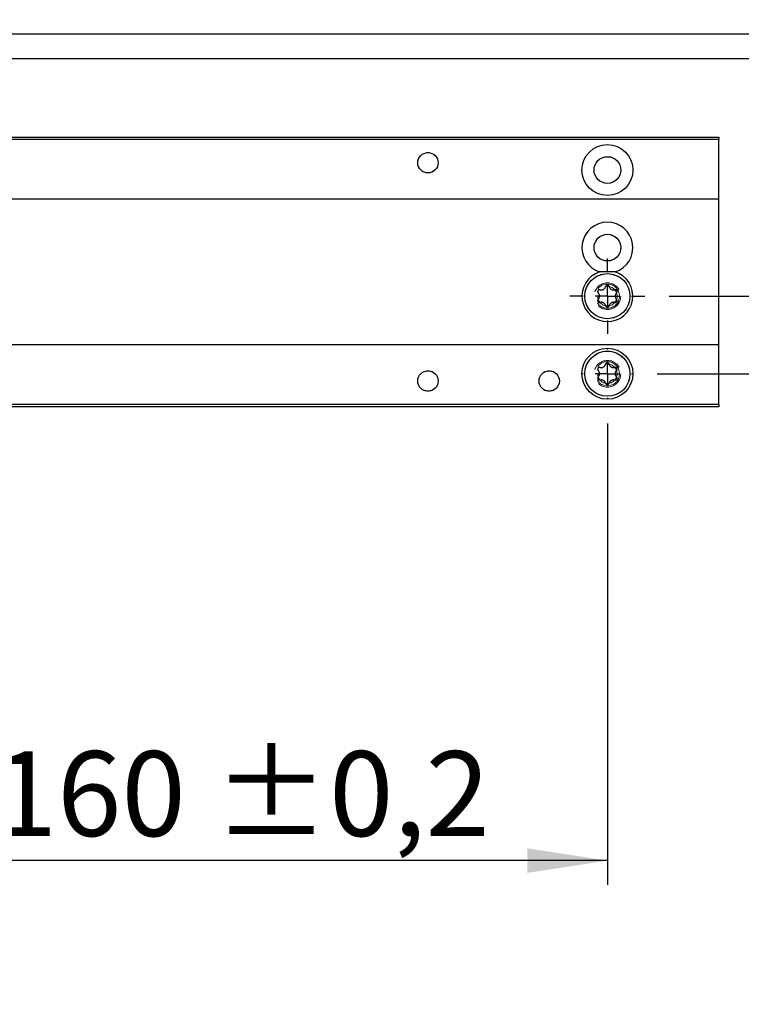
# Model space of a CAD drawing. Units: millimetres. Extents: x 50 to 2920, y 50 to 2050.
# Drawn here: x 455 to 603, y 678 to 881 of the extents above; entities that cross this region are included whole.
import ezdxf

# ---------------------------------------------------------------- set-up
doc = ezdxf.new("R2010")
doc.units = ezdxf.units.MM
doc.header["$LTSCALE"] = 5
doc.linetypes.add('HIDDEN', pattern=[1.905, 1.27, -0.635])
doc.layers.add('FORMAT', color=7, linetype='Continuous')
doc.styles.add('SLDTEXTSTYLE0', font='ARIAL.TTF', dxfattribs={"width": 0.948})
doc.dimstyles.new('SLDDIMSTYLE4', dxfattribs={"dimtxt": 17.5, "dimasz": 16.51, "dimexe": 0, "dimexo": 0.0625, "dimgap": 4.375, "dimtad": 1, "dimdec": 1, "dimrnd": 1e-09, "dimzin": 12, "dimdsep": 46, "dimtxsty": 'SLDTEXTSTYLE0', "dimsah": 1, "dimcen": 0.09, "dimadec": 0, "dimazin": 3, "dimtfac": 1, "dimtdec": 1, "dimtmove": 0, "dimatfit": 0, "dimfxl": 0, "dimfrac": 2, "dimtolj": 1, "dimtzin": 12, "dimarcsym": 0})
doc.dimstyles.new('SLDDIMSTYLE5', dxfattribs={"dimtxt": 17.5, "dimasz": 16.51, "dimexe": 0, "dimexo": 0.0625, "dimgap": 4.375, "dimtad": 1, "dimdec": 1, "dimrnd": 1e-09, "dimzin": 12, "dimdsep": 46, "dimtxsty": 'SLDTEXTSTYLE0', "dimsah": 1, "dimcen": 0.09, "dimadec": 0, "dimazin": 3, "dimtol": 1, "dimtp": 0.2, "dimtm": 0.2, "dimtfac": 1, "dimtdec": 1, "dimtofl": 0, "dimtmove": 0, "dimatfit": 3, "dimfxl": 0, "dimfrac": 2, "dimtolj": 1, "dimarcsym": 0})
doc.dimstyles.new('SLDDIMSTYLE6', dxfattribs={"dimtxt": 17.5, "dimasz": 16.51, "dimexe": 0, "dimexo": 0.0625, "dimgap": 4.375, "dimtad": 1, "dimdec": 1, "dimrnd": 1e-09, "dimzin": 12, "dimdsep": 46, "dimtxsty": 'SLDTEXTSTYLE0', "dimsah": 1, "dimcen": 0.09, "dimadec": 0, "dimazin": 3, "dimtol": 1, "dimtp": 0.2, "dimtm": 0.2, "dimtfac": 1, "dimtdec": 1, "dimtmove": 0, "dimatfit": 0, "dimfxl": 0, "dimfrac": 2, "dimtolj": 1, "dimarcsym": 0})

# ---------------------------------------------------------------- blocks, each defined once
blk = doc.blocks.new('_D_8')
at = {"layer": 'FORMAT', "color": 7}
for p, q in [((575.76, 797.78), (575.76, 702.64)), ((415.76, 795.28), (415.76, 702.64)), ((575.76, 707.64), (415.76, 707.64))]:
    blk.add_line(p, q, dxfattribs=at)
for points in [[(415.76, 707.64), (432.27, 705.1), (432.27, 710.18)], [(575.76, 707.64), (559.25, 710.18), (559.25, 705.1)]]:
    blk.add_solid(points, dxfattribs=at)
at = {"layer": 'FORMAT', "color": 7, "char_height": 17.5, "attachment_point": 1, "style": 'SLDTEXTSTYLE0'}
for s, insert in [(' ±0,2', (489.16, 730.2)), ('160', (449.05, 730.2))]:
    blk.add_mtext(s, dxfattribs=dict(at, insert=insert))
blk = doc.blocks.new('_D_9')
at = {"layer": 'FORMAT', "color": 7}
for p, q in [((674.17, 824.03), (674.17, 855.78)), ((588.51, 824.03), (679.17, 824.03)), ((674.17, 824.03), (674.17, 808.03)), ((586.01, 808.03), (679.17, 808.03)), ((674.17, 808.03), (674.17, 706.29))]:
    blk.add_line(p, q, dxfattribs=at)
for points in [[(674.17, 824.03), (676.71, 840.54), (671.63, 840.54)], [(674.17, 808.03), (671.63, 791.52), (676.71, 791.52)]]:
    blk.add_solid(points, dxfattribs=at)
at = {"layer": 'FORMAT', "color": 7, "char_height": 17.5, "attachment_point": 1, "rotation": 90, "style": 'SLDTEXTSTYLE0'}
for s, insert in [(' ±0,2', (651.61, 733.02)), ('16', (651.61, 706.29))]:
    blk.add_mtext(s, dxfattribs=dict(at, insert=insert))
blk = doc.blocks.new('_D_10')
at = {"layer": 'FORMAT', "color": 7}
for p, q in [((785.32, 878.03), (785.32, 909.78)), ((785.32, 878.03), (785.32, 824.03)), ((588.51, 824.03), (790.32, 824.03)), ((785.32, 824.03), (785.32, 738.31))]:
    blk.add_line(p, q, dxfattribs=at)
for points in [[(785.32, 878.03), (787.86, 894.54), (782.78, 894.54)], [(785.32, 824.03), (782.78, 807.52), (787.86, 807.52)]]:
    blk.add_solid(points, dxfattribs=at)
at = {"layer": 'FORMAT', "color": 7, "char_height": 17.5, "attachment_point": 1, "rotation": 90, "style": 'SLDTEXTSTYLE0'}
for s, insert in [(' +1', (762.76, 765.05)), ('54', (762.76, 738.31))]:
    blk.add_mtext(s, dxfattribs=dict(at, insert=insert))
blk = doc.blocks.new('_D_12')
at = {"layer": 'FORMAT', "color": 7}
for p, q in [((293.76, 771.96), (293.76, 1069.03)), ((423.76, 899.03), (423.76, 1069.03)), ((293.76, 1064.03), (262.01, 1064.03)), ((423.76, 1064.03), (293.76, 1064.03)), ((423.76, 1064.03), (683.53, 1064.03))]:
    blk.add_line(p, q, dxfattribs=at)
for points in [[(293.76, 1064.03), (277.25, 1066.57), (277.25, 1061.49)], [(423.76, 1064.03), (440.27, 1061.49), (440.27, 1066.57)]]:
    blk.add_solid(points, dxfattribs=at)
at = {"layer": 'FORMAT', "color": 7, "char_height": 17.5, "attachment_point": 1, "style": 'SLDTEXTSTYLE0'}
for s, insert in [('(X < 80) = 120 +1', (447.62, 1113.45)), ('(X = 80 - 95) = ', (447.62, 1086.59)), ('130', (609.33, 1086.59)), (' +1', (649.43, 1086.59))]:
    blk.add_mtext(s, dxfattribs=dict(at, insert=insert))
blk = doc.blocks.new('SW_CENTERMARKSYMBOL_4')
at = {"layer": 'FORMAT', "color": 0}
for p, q in [((0, 5), (0, 7.75)), ((0, 0), (0, 2.5)), ((-5, 0), (-7.75, 0)), ((0, 0), (-2.5, 0)), ((0, 0), (0, -2.5)), ((0, 0), (2.5, 0)), ((5, 0), (7.75, 0)), ((0, -5), (0, -7.75))]:
    blk.add_line(p, q, dxfattribs=at)
blk = doc.blocks.new('SW_CENTERMARKSYMBOL_5')
at = {"layer": 'FORMAT', "color": 0}
for p, q in [((0, 5), (0, 5.25)), ((0, 0), (0, 2.5)), ((-5, 0), (-5.25, 0)), ((0, 0), (-2.5, 0)), ((0, 0), (0, -2.5)), ((0, 0), (2.5, 0)), ((5, 0), (5.25, 0)), ((0, -5), (0, -5.25))]:
    blk.add_line(p, q, dxfattribs=at)

msp = doc.modelspace()

# ---------------------------------------------------------------- linework, layer by layer
at = {"color": 7, "linetype": 'Continuous'}
for p, q in [((1192.26, 878.03), (303.26, 878.03)), ((308.26, 873.03), (1186.26, 873.03)), ((398.76, 856.83), (598.76, 856.83)), ((598.76, 856.83), (598.76, 856.33)), ((598.76, 856.33), (398.76, 856.33)), ((598.76, 844.03), (598.76, 856.33)), ((598.76, 844.03), (398.76, 844.03)), ((598.76, 814.03), (598.76, 844.03)), ((398.76, 814.03), (598.76, 814.03)), ((598.76, 801.73), (598.76, 814.03)), ((398.76, 801.73), (598.76, 801.73)), ((598.76, 801.23), (398.76, 801.23)), ((598.76, 801.73), (598.76, 801.23))]:
    msp.add_line(p, q, dxfattribs=at)
at = {"color": 7, "linetype": 'HIDDEN', "lineweight": 18}
for p, q in [((398.76, 856.83), (598.76, 856.83)), ((598.76, 856.83), (598.76, 801.23)), ((598.76, 844.03), (398.76, 844.03)), ((398.76, 814.03), (598.76, 814.03)), ((398.76, 801.23), (598.76, 801.23))]:
    msp.add_line(p, q, dxfattribs=at)
at = {"color": 7, "linetype": 'Continuous'}
for centre, radius in [((575.76, 850.03), 5.25), ((538.76, 851.53), 2.1), ((575.76, 850.03), 2.75), ((575.76, 834.03), 2.75), ((575.76, 824.03), 4.65), ((575.76, 808.03), 5.25), ((575.76, 808.03), 4.65), ((538.76, 806.53), 2.1), ((563.76, 806.53), 2.1)]:
    msp.add_circle(centre, radius, dxfattribs=at)
at = {"color": 7, "linetype": 'HIDDEN', "lineweight": 18}
for centre, radius in [((538.76, 851.53), 2.1), ((575.76, 850.03), 2.75), ((575.76, 834.03), 2.75), ((575.76, 824.03), 4.65), ((575.76, 824.03), 2.75), ((575.76, 824.03), 2.75), ((575.76, 824.03), 2.5), ((575.76, 824.03), 2.5), ((575.76, 824.03), 2), ((575.76, 808.03), 4.65), ((575.76, 808.03), 2.75), ((575.76, 808.03), 2.75), ((575.76, 808.03), 2.5), ((575.76, 808.03), 2.5), ((538.76, 806.53), 2.1), ((563.76, 806.53), 2.1), ((575.76, 808.03), 2)]:
    msp.add_circle(centre, radius, dxfattribs=at)
at = {"color": 7, "linetype": 'Continuous'}
for centre, radius, start, end in [((575.76, 834.03), 5.25, 287.7528, 252.2472), ((575.76, 824.03), 5.25, 107.7528, 72.2472), ((574.15, 824.96), 0.398, 73.4991, 226.5009), ((573.27, 824.03), 0.879, 313.4991, 46.5009), ((574.52, 826.18), 0.879, 253.4991, 346.5009), ((575.76, 825.88), 0.398, 13.4991, 166.5009), ((577, 826.18), 0.879, 193.4991, 286.5009), ((577.36, 824.96), 0.398, 313.4991, 106.5009), ((578.24, 824.03), 0.879, 133.4991, 226.5009), ((574.15, 823.11), 0.398, 133.4991, 286.5009), ((574.52, 821.88), 0.879, 13.4991, 106.5009), ((577, 821.88), 0.879, 73.4991, 166.5009), ((577.36, 823.11), 0.398, 253.4991, 46.5009), ((575.76, 822.18), 0.398, 193.4991, 346.5009), ((575.76, 809.88), 0.398, 13.4991, 166.5009), ((574.15, 808.96), 0.398, 73.4991, 226.5009), ((573.27, 808.03), 0.879, 313.4991, 46.5009), ((574.52, 810.18), 0.879, 253.4991, 346.5009), ((577, 810.18), 0.879, 193.4991, 286.5009), ((577.36, 808.96), 0.398, 313.4991, 106.5009), ((578.24, 808.03), 0.879, 133.4991, 226.5009), ((574.15, 807.11), 0.398, 133.4991, 286.5009), ((574.52, 805.88), 0.879, 13.4991, 106.5009), ((575.76, 806.18), 0.398, 193.4991, 346.5009), ((577, 805.88), 0.879, 73.4991, 166.5009), ((577.36, 807.11), 0.398, 253.4991, 46.5009)]:
    msp.add_arc(centre, radius, start, end, dxfattribs=at)
at = {"color": 7, "linetype": 'HIDDEN', "lineweight": 18}
for centre, radius, start, end in [((574.15, 824.96), 0.398, 73.4991, 226.5009), ((573.27, 824.03), 0.879, 313.4991, 46.5009), ((574.52, 826.18), 0.879, 253.4991, 346.5009), ((575.76, 825.88), 0.398, 13.4991, 166.5009), ((577, 826.18), 0.879, 193.4991, 286.5009), ((577.36, 824.96), 0.398, 313.4991, 106.5009), ((578.24, 824.03), 0.879, 133.4991, 226.5009), ((574.15, 823.11), 0.398, 133.4991, 286.5009), ((574.52, 821.88), 0.879, 13.4991, 106.5009), ((577, 821.88), 0.879, 73.4991, 166.5009), ((577.36, 823.11), 0.398, 253.4991, 46.5009), ((575.76, 822.18), 0.398, 193.4991, 346.5009), ((575.76, 809.88), 0.398, 13.4991, 166.5009), ((574.15, 808.96), 0.398, 73.4991, 226.5009), ((573.27, 808.03), 0.879, 313.4991, 46.5009), ((574.52, 810.18), 0.879, 253.4991, 346.5009), ((577, 810.18), 0.879, 193.4991, 286.5009), ((577.36, 808.96), 0.398, 313.4991, 106.5009), ((578.24, 808.03), 0.879, 133.4991, 226.5009), ((574.15, 807.11), 0.398, 133.4991, 286.5009), ((574.52, 805.88), 0.879, 13.4991, 106.5009), ((575.76, 806.18), 0.398, 193.4991, 346.5009), ((577, 805.88), 0.879, 73.4991, 166.5009), ((577.36, 807.11), 0.398, 253.4991, 46.5009)]:
    msp.add_arc(centre, radius, start, end, dxfattribs=at)
at = {"color": 7, "linetype": 'Continuous'}
msp.add_open_spline([(577.36, 829.03), (576.85, 829.03), (575.78, 829.03), (574.71, 829.03), (574.16, 829.03)], degree=3, knots=[0, 0, 0, 0, 0.478682, 1, 1, 1, 1], dxfattribs=at)

# ---------------------------------------------------------------- block references
at = {"layer": 'FORMAT', "color": 7}
for name, p in [('SW_CENTERMARKSYMBOL_4', (575.76, 824.03)), ('SW_CENTERMARKSYMBOL_5', (575.76, 808.03))]:
    msp.add_blockref(name, p, dxfattribs=at)

# ---------------------------------------------------------------- dimensions: what is measured, and where the dimension line sits
dim = msp.add_linear_dim(base=(293.76, 1064.03), p1=(423.76, 894.03), p2=(293.76, 766.96), text='(X < 80) = 120 +1\\P(X = 80 - 95) = <> +1', dimstyle='SLDDIMSTYLE4', dxfattribs=at)
dim.commit()
dim.dimension.update_dxf_attribs({"geometry": '_D_12', "text_midpoint": (565.58, 1064.03), "dimtype": 160})
dim = msp.add_linear_dim(base=(785.32, 824.03), p1=(1192.26, 878.03), p2=(583.51, 824.03), angle=90, text='<> +1', dimstyle='SLDDIMSTYLE4', dxfattribs=at)
dim.commit()
dim.dimension.update_dxf_attribs({"geometry": '_D_10', "text_midpoint": (785.32, 768.73), "dimtype": 160})
dim = msp.add_linear_dim(base=(674.17, 808.03), p1=(583.51, 824.03), p2=(581.01, 808.03), angle=90, dimstyle='SLDDIMSTYLE6', dxfattribs=at)
dim.commit()
dim.dimension.update_dxf_attribs({"geometry": '_D_9', "text_midpoint": (674.17, 746.31), "dimtype": 160})
dim = msp.add_linear_dim(base=(415.76, 707.64), p1=(575.76, 802.78), p2=(415.76, 800.28), dimstyle='SLDDIMSTYLE5', dxfattribs=at)
dim.commit()
dim.dimension.update_dxf_attribs({"geometry": '_D_8', "text_midpoint": (495.76, 707.64), "dimtype": 160})

doc.saveas('drawing.dxf')
